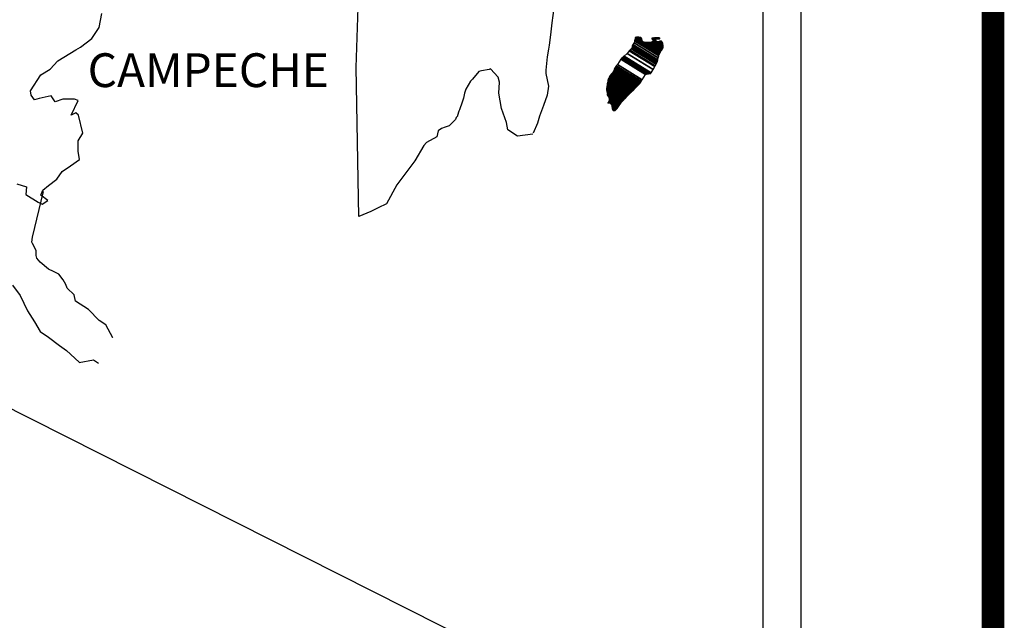
# Model space of a CAD drawing. Units: millimetres. Extents: x 0 to 2529293160181, y 0 to 1053706702311.
# Drawn here: x 279298 to 279368, y 2674813 to 2674856 of the extents above; entities that cross this region are included whole.
import ezdxf

# ---------------------------------------------------------------- set-up
doc = ezdxf.new("R2010")
doc.units = ezdxf.units.MM
doc.layers.add('CVL_CUADCON_TIT', color=1, linetype='Continuous')
doc.layers.add('Lomo', color=7, linetype='Continuous')
doc.styles.add('ROMANS', font='ROMANS', dxfattribs={"height": 0.2})

msp = doc.modelspace()

# ---------------------------------------------------------------- linework, layer by layer
at = {"layer": 'CVL_CUADCON_TIT', "color": 7}
msp.add_lwpolyline([(279367.302, 2673425.752, 1.6, 1.6, 0), (277115.452, 2673425.752, 1.6, 1.6, 0), (277115.452, 2675087.057, 1.6, 1.6, 0), (279367.302, 2675087.057, 1.6, 1.6, 0)], format="xyseb", close=True, dxfattribs=at)
at = {"layer": 'Lomo', "color": 7}
for p, q in [((279353.679, 2673457.325, 1.159), (279353.679, 2675054.958, 1.159)), ((279350.964, 2675036.977, 1.159), (279350.964, 2674620.375, 1.159))]:
    msp.add_line(p, q, dxfattribs=at)
at = {"layer": 'Lomo'}
msp.add_line((279141.469, 2674906.727, 1.159), (279338.638, 2674807.316), dxfattribs=at)
at = {"layer": 'Lomo', "color": 7, "linetype": 'Continuous'}
for p, q in [((279322.062, 2674852.256, 1.159), (279322.304, 2674858.862, 1.159)), ((279322.271, 2674841.692, 1.159), (279322.062, 2674852.256, 1.159))]:
    msp.add_line(p, q, dxfattribs=at)
at = {"layer": 'Lomo', "color": 5, "linetype": 'Continuous'}
for p, q in [((279336.121, 2674856.463, 1.159), (279335.973, 2674855.428, 1.159)), ((279335.973, 2674855.428, 1.159), (279335.872, 2674854.588, 1.159)), ((279335.872, 2674854.588, 1.159), (279335.778, 2674853.849, 1.159)), ((279335.731, 2674853.553, 1.159), (279335.63, 2674853.009, 1.159)), ((279335.778, 2674853.849, 1.159), (279335.731, 2674853.553, 1.159)), ((279335.63, 2674853.009, 1.159), (279335.536, 2674852.074, 1.159)), ((279335.536, 2674852.074, 1.159), (279335.536, 2674851.826, 1.159)), ((279335.536, 2674851.826, 1.159), (279335.731, 2674850.939, 1.159)), ((279335.731, 2674850.939, 1.159), (279335.637, 2674850.294, 1.159)), ((279335.637, 2674850.294, 1.159), (279335.388, 2674849.554, 1.159)), ((279335.388, 2674849.554, 1.159), (279335.099, 2674848.815, 1.159)), ((279335.099, 2674848.815, 1.159), (279334.951, 2674848.318, 1.159)), ((279334.951, 2674848.318, 1.159), (279334.636, 2674847.592, 1.159))]:
    msp.add_line(p, q, dxfattribs=at)
at = {"layer": 'Lomo', "color": 5, "linetype": 'Continuous', "elevation": 1.159}
for points in [[(279297.964, 2674843.99), (279298.65, 2674843.795), (279298.603, 2674843.251), (279299.483, 2674842.707), (279299.779, 2674842.566), (279300.175, 2674842.808), (279299.685, 2674843.204), (279299.826, 2674843.547), (279300.216, 2674843.89), (279300.807, 2674844.34), (279301.197, 2674844.884), (279301.788, 2674845.281), (279302.42, 2674845.724), (279302.319, 2674846.315), (279302.319, 2674847.055), (279302.662, 2674847.592), (279302.366, 2674848.882), (279302.171, 2674849.03), (279301.828, 2674848.882), (279302.319, 2674849.917), (279302.07, 2674850.018), (279301.237, 2674850.018), (279300.7, 2674849.817), (279300.404, 2674850.26), (279299.571, 2674850.058), (279299.228, 2674849.964), (279299.228, 2674849.964), (279298.986, 2674850.307), (279298.939, 2674850.603), (279299.671, 2674851.738), (279300.35, 2674852.135), (279300.888, 2674852.726), (279302.164, 2674853.519), (279302.507, 2674853.714), (279303.293, 2674854.312), (279303.824, 2674855.098), (279304.019, 2674856.086)], [(279334.609, 2674847.532), (279333.533, 2674847.384), (279332.841, 2674847.827), (279332.747, 2674848.365), (279332.404, 2674849.353), (279332.203, 2674850.442), (279332.25, 2674851.228), (279332.156, 2674851.577), (279331.612, 2674852.169), (279331.517, 2674852.122), (279330.98, 2674852.021), (279330.778, 2674851.967), (279330.341, 2674851.423), (279330.194, 2674851.282), (279329.851, 2674850.73), (279329.757, 2674850.435), (279329.703, 2674850.092), (279329.609, 2674849.796), (279329.414, 2674849.252), (279329.367, 2674849.151), (279329.367, 2674849.151), (279329.367, 2674849.151), (279329.266, 2674848.856), (279329.266, 2674848.809), (279329.172, 2674848.708), (279329.118, 2674848.56), (279328.682, 2674848.116), (279328.682, 2674848.116), (279328.682, 2674848.116), (279328.386, 2674848.016), (279328.144, 2674847.922), (279327.895, 2674847.774), (279327.801, 2674847.33), (279327.062, 2674846.934), (279326.867, 2674846.732), (279326.236, 2674845.643), (279324.965, 2674843.923), (279324.965, 2674843.923), (279324.226, 2674842.586), (279323.642, 2674842.29), (279323.104, 2674842.042), (279322.271, 2674841.692)]]:
    msp.add_lwpolyline(points, dxfattribs=at)
at = {"layer": 'Lomo', "color": 7, "linetype": 'Continuous', "elevation": 1.159}
for points in [[(279304.799, 2674833.077), (279304.799, 2674833.077), (279304.799, 2674833.077), (279304.301, 2674833.991), (279303.811, 2674834.287), (279303.072, 2674835.08), (279302.144, 2674835.671), (279302.044, 2674836.114), (279301.553, 2674836.605), (279301.452, 2674836.854), (279301.257, 2674837.196), (279300.962, 2674837.593), (279300.572, 2674837.788), (279300.229, 2674837.936), (279299.638, 2674838.433), (279299.389, 2674838.729), (279299.342, 2674838.923), (279299.342, 2674839.273), (279299.093, 2674839.763), (279299.046, 2674839.864), (279299.093, 2674840.207), (279299.093, 2674840.207), (279299.093, 2674840.207), (279299.873, 2674843.466)], [(279297.662, 2674836.813), (279298.206, 2674836.074), (279298.744, 2674834.992), (279299.241, 2674834.199), (279299.631, 2674833.514), (279300.222, 2674833.117), (279301.009, 2674832.526), (279301.499, 2674832.177), (279302.097, 2674831.632), (279302.42, 2674831.316)], [(279302.393, 2674831.316), (279303.421, 2674831.511), (279303.764, 2674831.263)]]:
    msp.add_lwpolyline(points, dxfattribs=at)

# ---------------------------------------------------------------- texts
at = {"layer": 'Lomo', "color": 7, "insert": (279303.003, 2674853.27, 3.477), "char_height": 2.4, "width": 25.138, "attachment_point": 1, "style": 'ROMANS'}
msp.add_mtext('CAMPECHE', dxfattribs=at)

# ---------------------------------------------------------------- meshes
at = {"layer": 'Lomo', "color": 5, "linetype": 'Continuous'}
mesh = msp.add_polyface(dxfattribs=at)
corners = [(279341.069, 2674853.044, 1.159), (279343.002, 2674851.846, 1.159), (279343.011, 2674851.862, 1.159), (279341.087, 2674853.056, 1.159), (279343.023, 2674851.884, 1.159), (279341.1, 2674853.076, 1.159), (279343.161, 2674852.128, 1.159), (279341.329, 2674853.264, 1.159), (279343.272, 2674852.326, 1.159), (279341.456, 2674853.452, 1.159), (279343.302, 2674852.38, 1.159), (279341.497, 2674853.499, 1.159), (279343.369, 2674852.499, 1.159), (279341.604, 2674853.593, 1.159), (279343.422, 2674852.591, 1.159), (279341.665, 2674853.681, 1.159), (279343.452, 2674852.646, 1.159), (279341.673, 2674853.749, 1.159), (279343.462, 2674852.689, 1.159), (279341.678, 2674853.795, 1.159), (279343.491, 2674852.812, 1.159), (279341.732, 2674853.902, 1.159), (279343.525, 2674852.957, 1.159), (279341.806, 2674854.023, 1.159), (279343.556, 2674853.091, 1.159), (279341.846, 2674854.151, 1.159), (279343.573, 2674853.163, 1.159), (279341.864, 2674854.223, 1.159), (279343.605, 2674853.216, 1.159), (279341.88, 2674854.285, 1.159), (279343.649, 2674853.289, 1.159), (279341.88, 2674854.386, 1.159), (279341.88, 2674854.386, 1.159), (279343.666, 2674853.319, 1.159), (279341.929, 2674854.396, 1.159), (279342.411, 2674854.097, 1.159), (279343.671, 2674853.326, 1.159), (279342.491, 2674854.057, 1.159), (279343.689, 2674853.356, 1.159), (279342.592, 2674854.037, 1.159), (279343.697, 2674853.37, 1.159), (279342.624, 2674854.035, 1.159), (279343.721, 2674853.409, 1.159), (279342.72, 2674854.03, 1.159), (279343.738, 2674853.438, 1.159), (279342.784, 2674854.03, 1.159), (279343.741, 2674853.443, 1.159), (279342.794, 2674854.03, 1.159), (279343.758, 2674853.471, 1.159), (279342.845, 2674854.037, 1.159), (279343.772, 2674853.495, 1.159), (279342.888, 2674854.043, 1.159), (279343.822, 2674853.578, 1.159), (279343.049, 2674854.057, 1.159), (279343.855, 2674853.633, 1.159), (279343.096, 2674854.104, 1.159), (279343.876, 2674853.667, 1.159), (279343.123, 2674854.134, 1.159), (279343.871, 2674853.728, 1.159), (279343.156, 2674854.171, 1.159), (279343.867, 2674853.786, 1.159), (279343.221, 2674854.186, 1.159), (279343.866, 2674853.802, 1.159), (279343.239, 2674854.191, 1.159), (279343.865, 2674853.815, 1.159), (279343.253, 2674854.194, 1.159), (279343.398, 2674854.104, 1.159), (279343.864, 2674853.821, 1.159), (279343.452, 2674854.077, 1.159), (279343.864, 2674853.822, 1.159), (279343.453, 2674854.077, 1.159), (279343.864, 2674853.825, 1.159), (279343.458, 2674854.077, 1.159), (279343.864, 2674853.83, 1.159), (279343.466, 2674854.077, 1.159), (279343.864, 2674853.83, 1.159), (279343.466, 2674854.077, 1.159), (279343.863, 2674853.838, 1.159), (279343.477, 2674854.077, 1.159), (279343.863, 2674853.844, 1.159), (279343.488, 2674854.077, 1.159), (279343.862, 2674853.85, 1.159), (279343.496, 2674854.077, 1.159), (279343.861, 2674853.874, 1.159), (279343.533, 2674854.077, 1.159), (279343.86, 2674853.881, 1.159), (279343.544, 2674854.077, 1.159), (279343.86, 2674853.882, 1.159), (279343.546, 2674854.077, 1.159), (279343.86, 2674853.883, 1.159), (279343.546, 2674854.077, 1.159), (279343.86, 2674853.891, 1.159), (279343.56, 2674854.077, 1.159), (279343.859, 2674853.899, 1.159), (279343.565, 2674854.081, 1.159), (279343.857, 2674853.93, 1.159), (279343.587, 2674854.097, 1.159), (279343.856, 2674853.94, 1.159), (279343.596, 2674854.101, 1.159), (279343.856, 2674853.944, 1.159), (279343.601, 2674854.102, 1.159), (279343.855, 2674853.949, 1.159), (279343.606, 2674854.104, 1.159), (279343.841, 2674853.977, 1.159), (279343.624, 2674854.111, 1.159), (279343.826, 2674854.004, 1.159), (279343.643, 2674854.118, 1.159), (279343.816, 2674854.022, 1.159), (279343.655, 2674854.122, 1.159), (279343.812, 2674854.03, 1.159), (279343.66, 2674854.124, 1.159), (279343.792, 2674854.068, 1.159), (279343.694, 2674854.128, 1.159), (279343.78, 2674854.09, 1.159), (279343.714, 2674854.131, 1.159)]
mesh.append_faces([[corners[k] for k in face] for face in [(0, 1, 2, 3), (3, 2, 4, 5), (5, 4, 6, 7), (7, 6, 8, 9), (9, 8, 10, 11), (11, 10, 12, 13), (13, 12, 14, 15), (15, 14, 16, 17), (17, 16, 18, 19), (19, 18, 20, 21), (21, 20, 22, 23), (23, 22, 24, 25), (25, 24, 26, 27), (27, 26, 28, 29), (29, 28, 30, 31), (32, 30, 33, 34), (35, 33, 36, 37), (37, 36, 38, 39), (39, 38, 40, 41), (41, 40, 42, 43), (43, 42, 44, 45), (45, 44, 46, 47), (47, 46, 48, 49), (49, 48, 50, 51), (51, 50, 52, 53), (53, 52, 54, 55), (55, 54, 56, 57), (57, 56, 58, 59), (59, 58, 60, 61), (61, 60, 62, 63), (63, 62, 64, 65), (66, 64, 67, 68), (68, 67, 69, 70), (70, 69, 71, 72), (72, 71, 73, 74), (74, 73, 75, 76), (76, 75, 77, 78), (78, 77, 79, 80), (80, 79, 81, 82), (82, 81, 83, 84), (84, 83, 85, 86), (86, 85, 87, 88), (88, 87, 89, 90), (90, 89, 91, 92), (92, 91, 93, 94), (94, 93, 95, 96), (96, 95, 97, 98), (98, 97, 99, 100), (100, 99, 101, 102), (102, 101, 103, 104), (104, 103, 105, 106), (106, 105, 107, 108), (108, 107, 109, 110), (110, 109, 111, 112), (112, 111, 113, 114)]], dxfattribs={"vtx0": -1, "vtx2": -1, "color": 5})
mesh = msp.add_polyface(dxfattribs=at)
corners = [(279341.929, 2674854.396, 1.159), (279342.411, 2674854.097, 1.159), (279342.407, 2674854.109, 1.159), (279341.94, 2674854.398, 1.159), (279342.391, 2674854.161, 1.159), (279341.992, 2674854.409, 1.159), (279342.385, 2674854.183, 1.159), (279342.014, 2674854.413, 1.159), (279342.365, 2674854.25, 1.159), (279342.119, 2674854.403, 1.159), (279342.35, 2674854.299, 1.159), (279342.195, 2674854.395, 1.159), (279342.341, 2674854.311, 1.159), (279342.207, 2674854.394, 1.159), (279342.283, 2674854.386, 1.159), (279342.283, 2674854.386, 1.159), (279343.083, 2674854.272, 1.159), (279343.113, 2674854.269, 1.159), (279343.076, 2674854.292, 1.159), (279343.136, 2674854.267, 1.159), (279343.076, 2674854.304, 1.159), (279343.148, 2674854.265, 1.159), (279343.076, 2674854.31, 1.159), (279343.253, 2674854.194, 1.159), (279343.398, 2674854.104, 1.159), (279343.381, 2674854.121, 1.159), (279343.261, 2674854.196, 1.159), (279343.15, 2674854.265, 1.159), (279343.076, 2674854.311, 1.159), (279343.38, 2674854.123, 1.159), (279343.262, 2674854.196, 1.159), (279343.154, 2674854.265, 1.159), (279343.076, 2674854.314, 1.159), (279343.372, 2674854.131, 1.159), (279343.265, 2674854.197, 1.159), (279343.161, 2674854.266, 1.159), (279343.076, 2674854.319, 1.159), (279343.366, 2674854.139, 1.159), (279343.271, 2674854.198, 1.159), (279343.161, 2674854.266, 1.159), (279343.076, 2674854.319, 1.159), (279343.366, 2674854.139, 1.159), (279343.271, 2674854.198, 1.159), (279343.172, 2674854.267, 1.159), (279343.076, 2674854.326, 1.159), (279343.358, 2674854.151, 1.159), (279343.273, 2674854.204, 1.159), (279343.181, 2674854.267, 1.159), (279343.076, 2674854.332, 1.159), (279343.351, 2674854.162, 1.159), (279343.274, 2674854.209, 1.159), (279343.189, 2674854.268, 1.159), (279343.083, 2674854.333, 1.159), (279343.345, 2674854.171, 1.159), (279343.276, 2674854.214, 1.159), (279343.222, 2674854.27, 1.159), (279343.112, 2674854.338, 1.159), (279343.35, 2674854.191, 1.159), (279343.282, 2674854.232, 1.159), (279343.232, 2674854.27, 1.159), (279343.122, 2674854.339, 1.159), (279343.351, 2674854.197, 1.159), (279343.284, 2674854.238, 1.159), (279343.234, 2674854.27, 1.159), (279343.123, 2674854.339, 1.159), (279343.284, 2674854.238, 1.159), (279343.351, 2674854.198, 1.159), (279343.283, 2674854.24, 1.159), (279343.234, 2674854.27, 1.159), (279343.124, 2674854.339, 1.159), (279343.351, 2674854.198, 1.159), (279343.282, 2674854.241, 1.159), (279343.246, 2674854.271, 1.159), (279343.134, 2674854.341, 1.159), (279343.349, 2674854.207, 1.159), (279343.269, 2674854.257, 1.159), (279343.257, 2674854.272, 1.159), (279343.143, 2674854.343, 1.159), (279343.348, 2674854.216, 1.159), (279343.341, 2674854.249, 1.159), (279343.178, 2674854.35, 1.159), (279343.339, 2674854.26, 1.159), (279343.19, 2674854.353, 1.159), (279343.338, 2674854.265, 1.159), (279343.195, 2674854.354, 1.159), (279343.343, 2674854.267, 1.159), (279343.201, 2674854.355, 1.159), (279343.361, 2674854.274, 1.159), (279343.224, 2674854.359, 1.159), (279343.38, 2674854.281, 1.159), (279343.264, 2674854.353, 1.159), (279343.392, 2674854.285, 1.159), (279343.277, 2674854.356, 1.159), (279343.399, 2674854.286, 1.159), (279343.283, 2674854.358, 1.159), (279343.433, 2674854.29, 1.159), (279343.311, 2674854.366, 1.159), (279343.453, 2674854.293, 1.159), (279343.335, 2674854.366, 1.159), (279343.496, 2674854.298, 1.159), (279343.386, 2674854.366, 1.159), (279343.714, 2674854.131, 1.159), (279343.78, 2674854.09, 1.159), (279343.755, 2674854.138, 1.159), (279343.755, 2674854.138, 1.159), (279343.506, 2674854.299, 1.159), (279343.398, 2674854.366, 1.159), (279343.507, 2674854.299, 1.159), (279343.398, 2674854.366, 1.159), (279343.62, 2674854.299, 1.159), (279343.512, 2674854.366, 1.159), (279343.624, 2674854.306, 1.159), (279343.526, 2674854.366, 1.159), (279343.634, 2674854.326, 1.159), (279343.579, 2674854.359, 1.159), (279343.634, 2674854.353, 1.159)]
mesh.append_faces([[corners[k] for k in face] for face in [(0, 1, 2, 3), (3, 2, 4, 5), (5, 4, 6, 7), (7, 6, 8, 9), (9, 8, 10, 11), (11, 10, 12, 13), (13, 12, 14, 15), (16, 16, 17, 18), (18, 17, 19, 20), (20, 19, 21, 22), (23, 24, 25, 26), (22, 21, 27, 28), (26, 25, 29, 30), (28, 27, 31, 32), (30, 29, 33, 34), (32, 31, 35, 36), (34, 33, 37, 38), (36, 35, 39, 40), (38, 37, 41, 42), (40, 39, 43, 44), (42, 41, 45, 46), (44, 43, 47, 48), (46, 45, 49, 50), (48, 47, 51, 52), (50, 49, 53, 54), (52, 51, 55, 56), (54, 53, 57, 58), (56, 55, 59, 60), (58, 57, 61, 62), (60, 59, 63, 64), (65, 61, 66, 67), (64, 63, 68, 69), (67, 66, 70, 71), (69, 68, 72, 73), (71, 70, 74, 75), (73, 72, 76, 77), (75, 74, 78, 76), (77, 78, 79, 80), (80, 79, 81, 82), (82, 81, 83, 84), (84, 83, 85, 86), (86, 85, 87, 88), (88, 87, 89, 90), (90, 89, 91, 92), (92, 91, 93, 94), (94, 93, 95, 96), (96, 95, 97, 98), (98, 97, 99, 100), (101, 102, 103, 104), (100, 99, 105, 106), (106, 105, 107, 108), (108, 107, 109, 110), (110, 109, 111, 112), (112, 111, 113, 114), (114, 113, 115, 115)]], dxfattribs={"vtx0": -1, "vtx2": -1, "color": 5})
mesh = msp.add_polyface(dxfattribs=at)
corners = [(279340.468, 2674852.189, 1.159), (279342.196, 2674851.118, 1.159), (279342.197, 2674851.118, 1.159), (279340.468, 2674852.19, 1.159), (279342.198, 2674851.119, 1.159), (279340.468, 2674852.191, 1.159), (279342.2, 2674851.121, 1.159), (279340.468, 2674852.195, 1.159), (279342.2, 2674851.122, 1.159), (279340.468, 2674852.195, 1.159), (279340.462, 2674852.203, 1.159), (279342.202, 2674851.124, 1.159), (279342.203, 2674851.125, 1.159), (279340.462, 2674852.205, 1.159), (279342.205, 2674851.127, 1.159), (279340.462, 2674852.207, 1.159), (279342.206, 2674851.128, 1.159), (279340.462, 2674852.209, 1.159), (279340.448, 2674852.229, 1.159), (279342.213, 2674851.135, 1.159), (279342.219, 2674851.142, 1.159), (279340.455, 2674852.236, 1.159), (279340.455, 2674852.236, 1.159), (279342.223, 2674851.146, 1.159), (279340.455, 2674852.242, 1.159), (279342.227, 2674851.15, 1.159), (279340.455, 2674852.249, 1.159), (279342.234, 2674851.157, 1.159), (279340.462, 2674852.256, 1.159), (279340.462, 2674852.256, 1.159), (279342.24, 2674851.164, 1.159), (279340.468, 2674852.263, 1.159), (279340.468, 2674852.263, 1.159), (279342.244, 2674851.168, 1.159), (279340.468, 2674852.269, 1.159), (279342.247, 2674851.171, 1.159), (279340.475, 2674852.269, 1.159), (279340.475, 2674852.269, 1.159), (279342.251, 2674851.175, 1.159), (279340.475, 2674852.276, 1.159), (279342.253, 2674851.178, 1.159), (279340.482, 2674852.276, 1.159), (279342.257, 2674851.182, 1.159), (279340.482, 2674852.283, 1.159), (279340.482, 2674852.283, 1.159), (279342.263, 2674851.187, 1.159), (279340.487, 2674852.288, 1.159), (279342.264, 2674851.189, 1.159), (279340.489, 2674852.29, 1.159), (279342.267, 2674851.194, 1.159), (279340.489, 2674852.296, 1.159), (279340.489, 2674852.296, 1.159), (279342.269, 2674851.197, 1.159), (279340.495, 2674852.296, 1.159), (279342.272, 2674851.202, 1.159), (279340.495, 2674852.303, 1.159), (279340.495, 2674852.303, 1.159), (279342.275, 2674851.206, 1.159), (279340.495, 2674852.31, 1.159), (279342.277, 2674851.209, 1.159), (279340.502, 2674852.31, 1.159), (279340.502, 2674852.31, 1.159), (279342.282, 2674851.217, 1.159), (279340.509, 2674852.316, 1.159), (279342.288, 2674851.228, 1.159), (279340.522, 2674852.323, 1.159), (279340.522, 2674852.323, 1.159), (279342.293, 2674851.236, 1.159), (279340.529, 2674852.33, 1.159), (279342.296, 2674851.241, 1.159), (279340.529, 2674852.337, 1.159), (279342.298, 2674851.244, 1.159), (279340.536, 2674852.337, 1.159), (279340.536, 2674852.337, 1.159), (279342.301, 2674851.249, 1.159), (279340.536, 2674852.343, 1.159), (279340.536, 2674852.343, 1.159), (279342.304, 2674851.253, 1.159), (279340.536, 2674852.35, 1.159), (279340.536, 2674852.35, 1.159), (279342.306, 2674851.256, 1.159), (279340.542, 2674852.35, 1.159), (279342.309, 2674851.261, 1.159), (279340.542, 2674852.357, 1.159), (279340.542, 2674852.357, 1.159), (279342.312, 2674851.266, 1.159), (279340.542, 2674852.363, 1.159), (279340.542, 2674852.363, 1.159), (279342.317, 2674851.274, 1.159), (279340.549, 2674852.37, 1.159), (279340.549, 2674852.37, 1.159), (279342.32, 2674851.279, 1.159), (279340.549, 2674852.377, 1.159), (279340.549, 2674852.377, 1.159), (279342.324, 2674851.283, 1.159), (279340.549, 2674852.384, 1.159), (279340.549, 2674852.384, 1.159), (279342.388, 2674851.385, 1.159), (279340.636, 2674852.471, 1.159), (279342.62, 2674851.752, 1.159), (279340.865, 2674852.841, 1.159), (279342.625, 2674851.76, 1.159), (279340.872, 2674852.847, 1.159), (279342.63, 2674851.768, 1.159), (279340.878, 2674852.854, 1.159), (279340.878, 2674852.854, 1.159), (279342.635, 2674851.776, 1.159), (279340.885, 2674852.861, 1.159), (279340.885, 2674852.861, 1.159), (279342.645, 2674851.791, 1.159), (279340.899, 2674852.874, 1.159), (279342.646, 2674851.792, 1.159), (279340.899, 2674852.875, 1.159), (279342.667, 2674851.795, 1.159), (279340.905, 2674852.888, 1.159), (279342.684, 2674851.798, 1.159), (279340.905, 2674852.901, 1.159), (279342.704, 2674851.801, 1.159), (279340.919, 2674852.908, 1.159), (279342.727, 2674851.804, 1.159), (279340.925, 2674852.921, 1.159), (279342.746, 2674851.807, 1.159), (279340.939, 2674852.928, 1.159), (279342.769, 2674851.811, 1.159), (279340.946, 2674852.941, 1.159), (279342.84, 2674851.821, 1.159), (279340.979, 2674852.975, 1.159), (279342.879, 2674851.827, 1.159), (279341.006, 2674852.988, 1.159), (279342.904, 2674851.831, 1.159), (279341.026, 2674852.995, 1.159), (279342.997, 2674851.845, 1.159), (279341.067, 2674853.042, 1.159), (279343.002, 2674851.846, 1.159), (279341.069, 2674853.044, 1.159)]
mesh.append_faces([[corners[k] for k in face] for face in [(0, 1, 2, 3), (3, 2, 4, 5), (5, 4, 6, 7), (7, 6, 8, 9), (10, 11, 12, 13), (13, 12, 14, 15), (15, 14, 16, 17), (18, 19, 20, 21), (22, 20, 23, 24), (24, 23, 25, 26), (26, 25, 27, 28), (29, 27, 30, 31), (32, 30, 33, 34), (34, 33, 35, 36), (37, 35, 38, 39), (39, 38, 40, 41), (41, 40, 42, 43), (44, 42, 45, 46), (46, 45, 47, 48), (48, 47, 49, 50), (51, 49, 52, 53), (53, 52, 54, 55), (56, 54, 57, 58), (58, 57, 59, 60), (61, 59, 62, 63), (63, 62, 64, 65), (66, 64, 67, 68), (68, 67, 69, 70), (70, 69, 71, 72), (73, 71, 74, 75), (76, 74, 77, 78), (79, 77, 80, 81), (81, 80, 82, 83), (84, 82, 85, 86), (87, 85, 88, 89), (90, 88, 91, 92), (93, 91, 94, 95), (96, 94, 97, 98), (98, 97, 99, 100), (100, 99, 101, 102), (102, 101, 103, 104), (105, 103, 106, 107), (108, 106, 109, 110), (110, 109, 111, 112), (112, 111, 113, 114), (114, 113, 115, 116), (116, 115, 117, 118), (118, 117, 119, 120), (120, 119, 121, 122), (122, 121, 123, 124), (124, 123, 125, 126), (126, 125, 127, 128), (128, 127, 129, 130), (130, 129, 131, 132), (132, 131, 133, 134)]], dxfattribs={"vtx0": -1, "vtx2": -1, "color": 5})
mesh = msp.add_polyface(dxfattribs=at)
corners = [(279340.045, 2674851.577, 1.159), (279341.67, 2674850.57, 1.159), (279341.678, 2674850.578, 1.159), (279340.045, 2674851.591, 1.159), (279341.681, 2674850.581, 1.159), (279340.052, 2674851.591, 1.159), (279341.695, 2674850.594, 1.159), (279340.065, 2674851.604, 1.159), (279341.709, 2674850.607, 1.159), (279340.079, 2674851.618, 1.159), (279341.715, 2674850.614, 1.159), (279340.085, 2674851.624, 1.159), (279341.72, 2674850.618, 1.159), (279340.085, 2674851.631, 1.159), (279341.725, 2674850.623, 1.159), (279340.085, 2674851.64, 1.159), (279341.728, 2674850.626, 1.159), (279340.085, 2674851.644, 1.159), (279341.732, 2674850.63, 1.159), (279340.085, 2674851.651, 1.159), (279341.736, 2674850.634, 1.159), (279340.085, 2674851.658, 1.159), (279341.747, 2674850.645, 1.159), (279340.092, 2674851.671, 1.159), (279341.753, 2674850.652, 1.159), (279340.099, 2674851.678, 1.159), (279341.76, 2674850.659, 1.159), (279340.106, 2674851.685, 1.159), (279340.106, 2674851.685, 1.159), (279341.768, 2674850.668, 1.159), (279340.106, 2674851.698, 1.159), (279341.772, 2674850.672, 1.159), (279340.106, 2674851.705, 1.159), (279341.778, 2674850.679, 1.159), (279340.112, 2674851.712, 1.159), (279341.782, 2674850.683, 1.159), (279340.112, 2674851.718, 1.159), (279341.789, 2674850.69, 1.159), (279340.119, 2674851.725, 1.159), (279341.794, 2674850.695, 1.159), (279340.132, 2674851.725, 1.159), (279341.799, 2674850.7, 1.159), (279340.146, 2674851.725, 1.159), (279341.805, 2674850.707, 1.159), (279340.153, 2674851.732, 1.159), (279341.809, 2674850.711, 1.159), (279340.153, 2674851.738, 1.159), (279340.153, 2674851.738, 1.159), (279341.813, 2674850.716, 1.159), (279340.153, 2674851.745, 1.159), (279340.153, 2674851.745, 1.159), (279341.816, 2674850.718, 1.159), (279340.159, 2674851.745, 1.159), (279340.159, 2674851.745, 1.159), (279341.818, 2674850.721, 1.159), (279340.166, 2674851.745, 1.159), (279340.166, 2674851.745, 1.159), (279341.822, 2674850.725, 1.159), (279340.166, 2674851.752, 1.159), (279340.166, 2674851.752, 1.159), (279341.825, 2674850.728, 1.159), (279340.173, 2674851.752, 1.159), (279341.829, 2674850.732, 1.159), (279340.173, 2674851.759, 1.159), (279340.173, 2674851.759, 1.159), (279341.833, 2674850.736, 1.159), (279340.173, 2674851.765, 1.159), (279340.173, 2674851.765, 1.159), (279341.835, 2674850.739, 1.159), (279340.18, 2674851.765, 1.159), (279341.846, 2674850.75, 1.159), (279340.186, 2674851.779, 1.159), (279341.859, 2674850.763, 1.159), (279340.2, 2674851.792, 1.159), (279341.865, 2674850.77, 1.159), (279340.206, 2674851.799, 1.159), (279341.872, 2674850.777, 1.159), (279340.213, 2674851.806, 1.159), (279341.879, 2674850.784, 1.159), (279340.22, 2674851.812, 1.159), (279341.883, 2674850.788, 1.159), (279340.22, 2674851.819, 1.159), (279341.885, 2674850.791, 1.159), (279340.227, 2674851.819, 1.159), (279341.892, 2674850.798, 1.159), (279340.233, 2674851.826, 1.159), (279340.233, 2674851.826, 1.159), (279341.894, 2674850.8, 1.159), (279340.24, 2674851.826, 1.159), (279340.24, 2674851.826, 1.159), (279341.898, 2674850.805, 1.159), (279340.24, 2674851.833, 1.159), (279340.24, 2674851.833, 1.159), (279341.902, 2674850.809, 1.159), (279340.24, 2674851.839, 1.159), (279341.905, 2674850.811, 1.159), (279340.247, 2674851.839, 1.159), (279340.247, 2674851.839, 1.159), (279341.909, 2674850.816, 1.159), (279340.247, 2674851.846, 1.159), (279341.911, 2674850.818, 1.159), (279340.253, 2674851.846, 1.159), (279341.914, 2674850.821, 1.159), (279340.26, 2674851.846, 1.159), (279340.26, 2674851.846, 1.159), (279341.918, 2674850.825, 1.159), (279340.26, 2674851.853, 1.159), (279341.92, 2674850.828, 1.159), (279340.267, 2674851.853, 1.159), (279341.924, 2674850.832, 1.159), (279340.267, 2674851.859, 1.159), (279340.267, 2674851.859, 1.159), (279341.928, 2674850.836, 1.159), (279340.267, 2674851.866, 1.159), (279340.267, 2674851.866, 1.159), (279341.931, 2674850.839, 1.159), (279340.274, 2674851.866, 1.159), (279341.935, 2674850.843, 1.159), (279340.274, 2674851.873, 1.159), (279340.274, 2674851.873, 1.159), (279341.941, 2674850.85, 1.159), (279340.28, 2674851.88, 1.159), (279340.28, 2674851.88, 1.159), (279341.948, 2674850.857, 1.159), (279340.287, 2674851.886, 1.159), (279341.958, 2674850.868, 1.159), (279340.294, 2674851.9, 1.159), (279341.965, 2674850.875, 1.159), (279340.3, 2674851.906, 1.159)]
mesh.append_faces([[corners[k] for k in face] for face in [(0, 1, 2, 3), (3, 2, 4, 5), (5, 4, 6, 7), (7, 6, 8, 9), (9, 8, 10, 11), (11, 10, 12, 13), (13, 12, 14, 15), (15, 14, 16, 17), (17, 16, 18, 19), (19, 18, 20, 21), (21, 20, 22, 23), (23, 22, 24, 25), (25, 24, 26, 27), (28, 26, 29, 30), (30, 29, 31, 32), (32, 31, 33, 34), (34, 33, 35, 36), (36, 35, 37, 38), (38, 37, 39, 40), (40, 39, 41, 42), (42, 41, 43, 44), (44, 43, 45, 46), (47, 45, 48, 49), (50, 48, 51, 52), (53, 51, 54, 55), (56, 54, 57, 58), (59, 57, 60, 61), (61, 60, 62, 63), (64, 62, 65, 66), (67, 65, 68, 69), (69, 68, 70, 71), (71, 70, 72, 73), (73, 72, 74, 75), (75, 74, 76, 77), (77, 76, 78, 79), (79, 78, 80, 81), (81, 80, 82, 83), (83, 82, 84, 85), (86, 84, 87, 88), (89, 87, 90, 91), (92, 90, 93, 94), (94, 93, 95, 96), (97, 95, 98, 99), (99, 98, 100, 101), (101, 100, 102, 103), (104, 102, 105, 106), (106, 105, 107, 108), (108, 107, 109, 110), (111, 109, 112, 113), (114, 112, 115, 116), (116, 115, 117, 118), (119, 117, 120, 121), (122, 120, 123, 124), (124, 123, 125, 126), (126, 125, 127, 128)]], dxfattribs={"vtx0": -1, "vtx2": -1, "color": 5})
mesh = msp.add_polyface(dxfattribs=at)
corners = [(279340.267, 2674851.866, 1.159), (279340.267, 2674851.866, 1.159), (279340.274, 2674851.866, 1.159), (279340.274, 2674851.866, 1.159), (279340.35, 2674852.023, 1.159), (279340.354, 2674852.021, 1.159), (279340.354, 2674852.027, 1.159), (279340.354, 2674852.027, 1.159), (279340.428, 2674852.182, 1.159), (279340.428, 2674852.182, 1.159), (279340.428, 2674852.185, 1.159), (279340.421, 2674852.189, 1.159), (279340.421, 2674852.189, 1.159), (279340.428, 2674852.189, 1.159), (279340.428, 2674852.189, 1.159), (279340.428, 2674852.195, 1.159), (279342.185, 2674851.106, 1.159), (279342.189, 2674851.11, 1.159), (279340.428, 2674852.201, 1.159), (279340.448, 2674852.189, 1.159), (279340.448, 2674852.19, 1.159), (279340.428, 2674852.202, 1.159), (279342.189, 2674851.11, 1.159), (279340.45, 2674852.189, 1.159), (279340.428, 2674852.202, 1.159), (279340.448, 2674852.193, 1.159), (279340.433, 2674852.202, 1.159), (279342.191, 2674851.112, 1.159), (279340.455, 2674852.189, 1.159), (279340.448, 2674852.194, 1.159), (279340.435, 2674852.202, 1.159), (279340.455, 2674852.189, 1.159), (279340.455, 2674852.189, 1.159), (279340.455, 2674852.19, 1.159), (279340.455, 2674852.19, 1.159), (279340.455, 2674852.189, 1.159), (279342.192, 2674851.113, 1.159), (279340.455, 2674852.19, 1.159), (279340.448, 2674852.195, 1.159), (279340.435, 2674852.204, 1.159), (279340.455, 2674852.191, 1.159), (279340.455, 2674852.191, 1.159), (279342.193, 2674851.114, 1.159), (279340.455, 2674852.191, 1.159), (279340.448, 2674852.195, 1.159), (279340.448, 2674852.197, 1.159), (279340.435, 2674852.205, 1.159), (279340.448, 2674852.195, 1.159), (279340.451, 2674852.195, 1.159), (279340.451, 2674852.195, 1.159), (279340.455, 2674852.193, 1.159), (279340.455, 2674852.193, 1.159), (279342.194, 2674851.115, 1.159), (279340.455, 2674852.193, 1.159), (279340.448, 2674852.2, 1.159), (279340.435, 2674852.208, 1.159), (279340.455, 2674852.195, 1.159), (279340.455, 2674852.195, 1.159), (279340.455, 2674852.195, 1.159), (279340.462, 2674852.189, 1.159), (279340.462, 2674852.191, 1.159), (279340.455, 2674852.195, 1.159), (279340.462, 2674852.189, 1.159), (279342.195, 2674851.117, 1.159), (279340.466, 2674852.189, 1.159), (279340.448, 2674852.201, 1.159), (279340.435, 2674852.209, 1.159), (279340.462, 2674852.192, 1.159), (279340.457, 2674852.195, 1.159), (279342.196, 2674851.117, 1.159), (279340.467, 2674852.189, 1.159), (279340.435, 2674852.209, 1.159), (279340.448, 2674852.201, 1.159), (279340.435, 2674852.21, 1.159), (279340.462, 2674852.193, 1.159), (279340.458, 2674852.195, 1.159), (279342.196, 2674851.118, 1.159), (279340.468, 2674852.189, 1.159), (279340.448, 2674852.202, 1.159), (279340.435, 2674852.21, 1.159), (279340.462, 2674852.194, 1.159), (279340.459, 2674852.195, 1.159), (279340.448, 2674852.202, 1.159), (279340.448, 2674852.204, 1.159), (279340.435, 2674852.212, 1.159), (279340.462, 2674852.195, 1.159), (279340.462, 2674852.195, 1.159), (279340.448, 2674852.207, 1.159), (279340.435, 2674852.216, 1.159), (279340.462, 2674852.195, 1.159), (279340.462, 2674852.195, 1.159), (279340.467, 2674852.195, 1.159), (279340.462, 2674852.199, 1.159), (279340.448, 2674852.208, 1.159), (279340.436, 2674852.216, 1.159), (279340.468, 2674852.195, 1.159), (279340.462, 2674852.2, 1.159), (279340.448, 2674852.209, 1.159), (279340.437, 2674852.216, 1.159), (279342.2, 2674851.122, 1.159), (279342.201, 2674851.122, 1.159), (279340.462, 2674852.201, 1.159), (279340.448, 2674852.209, 1.159), (279340.448, 2674852.21, 1.159), (279340.44, 2674852.216, 1.159), (279342.202, 2674851.123, 1.159), (279340.462, 2674852.202, 1.159), (279340.448, 2674852.211, 1.159), (279340.442, 2674852.216, 1.159), (279340.462, 2674852.202, 1.159), (279342.202, 2674851.124, 1.159), (279340.462, 2674852.203, 1.159), (279340.442, 2674852.216, 1.159), (279340.448, 2674852.213, 1.159), (279340.444, 2674852.216, 1.159), (279340.448, 2674852.216, 1.159), (279340.448, 2674852.216, 1.159), (279340.455, 2674852.209, 1.159), (279340.459, 2674852.209, 1.159), (279340.455, 2674852.211, 1.159), (279340.448, 2674852.216, 1.159), (279340.448, 2674852.216, 1.159), (279340.451, 2674852.216, 1.159), (279340.444, 2674852.22, 1.159), (279340.462, 2674852.209, 1.159), (279340.455, 2674852.213, 1.159), (279340.452, 2674852.216, 1.159), (279340.442, 2674852.222, 1.159), (279342.206, 2674851.128, 1.159), (279342.206, 2674851.128, 1.159), (279340.455, 2674852.214, 1.159), (279340.442, 2674852.222, 1.159), (279340.455, 2674852.216, 1.159), (279340.442, 2674852.224, 1.159), (279342.207, 2674851.129, 1.159), (279340.455, 2674852.216, 1.159), (279342.21, 2674851.132, 1.159), (279340.442, 2674852.229, 1.159), (279340.442, 2674852.229, 1.159), (279342.213, 2674851.135, 1.159), (279340.448, 2674852.229, 1.159)]
mesh.append_faces([[corners[k] for k in face] for face in [(0, 1, 2, 3), (4, 5, 6, 7), (8, 9, 10, 11), (12, 10, 13, 14), (15, 16, 17, 18), (18, 19, 20, 21), (19, 17, 22, 23), (24, 20, 25, 26), (23, 22, 27, 28), (26, 25, 29, 30), (31, 32, 33, 34), (35, 27, 36, 37), (30, 29, 38, 39), (34, 33, 40, 41), (37, 36, 42, 43), (39, 44, 45, 46), (44, 47, 48, 49), (41, 40, 50, 51), (43, 42, 52, 53), (46, 45, 54, 55), (49, 48, 56, 57), (51, 50, 58, 58), (53, 59, 60, 61), (62, 52, 63, 64), (55, 54, 65, 66), (61, 60, 67, 68), (64, 63, 69, 70), (71, 65, 72, 73), (68, 67, 74, 75), (70, 69, 76, 77), (73, 72, 78, 79), (75, 74, 80, 81), (79, 82, 83, 84), (81, 80, 85, 86), (84, 83, 87, 88), (89, 90, 91, 92), (88, 87, 93, 94), (92, 91, 95, 96), (94, 93, 97, 98), (96, 99, 100, 101), (98, 102, 103, 104), (101, 100, 105, 106), (104, 103, 107, 108), (109, 105, 110, 111), (112, 107, 113, 114), (114, 113, 115, 116), (117, 117, 118, 119), (120, 121, 122, 123), (119, 118, 124, 125), (123, 122, 126, 127), (125, 128, 129, 130), (131, 126, 132, 133), (130, 129, 134, 135), (133, 134, 136, 137), (138, 136, 139, 140)]], dxfattribs={"vtx0": -1, "vtx2": -1, "color": 5})
mesh = msp.add_polyface(dxfattribs=at)
corners = [(279340.3, 2674851.906, 1.159), (279341.965, 2674850.875, 1.159), (279341.971, 2674850.881, 1.159), (279340.307, 2674851.913, 1.159), (279340.307, 2674851.913, 1.159), (279341.975, 2674850.886, 1.159), (279340.307, 2674851.92, 1.159), (279340.307, 2674851.92, 1.159), (279341.978, 2674850.888, 1.159), (279340.314, 2674851.92, 1.159), (279340.314, 2674851.92, 1.159), (279341.988, 2674850.899, 1.159), (279340.321, 2674851.933, 1.159), (279340.321, 2674851.933, 1.159), (279341.992, 2674850.904, 1.159), (279340.321, 2674851.94, 1.159), (279341.995, 2674850.906, 1.159), (279340.327, 2674851.94, 1.159), (279340.327, 2674851.94, 1.159), (279341.999, 2674850.91, 1.159), (279340.327, 2674851.947, 1.159), (279342.003, 2674850.915, 1.159), (279340.327, 2674851.954, 1.159), (279342.013, 2674850.926, 1.159), (279340.334, 2674851.967, 1.159), (279342.018, 2674850.93, 1.159), (279340.334, 2674851.974, 1.159), (279342.022, 2674850.934, 1.159), (279340.334, 2674851.98, 1.159), (279342.026, 2674850.938, 1.159), (279340.334, 2674851.987, 1.159), (279340.334, 2674851.987, 1.159), (279342.032, 2674850.945, 1.159), (279340.341, 2674851.994, 1.159), (279342.036, 2674850.949, 1.159), (279340.341, 2674852.001, 1.159), (279342.04, 2674850.954, 1.159), (279340.341, 2674852.007, 1.159), (279340.341, 2674852.007, 1.159), (279342.044, 2674850.958, 1.159), (279340.341, 2674852.014, 1.159), (279340.341, 2674852.014, 1.159), (279342.047, 2674850.961, 1.159), (279340.348, 2674852.014, 1.159), (279342.051, 2674850.965, 1.159), (279340.348, 2674852.021, 1.159), (279340.348, 2674852.021, 1.159), (279342.053, 2674850.967, 1.159), (279340.35, 2674852.023, 1.159), (279340.354, 2674852.021, 1.159), (279342.057, 2674850.972, 1.159), (279340.354, 2674852.027, 1.159), (279340.354, 2674852.027, 1.159), (279342.06, 2674850.974, 1.159), (279340.361, 2674852.027, 1.159), (279342.064, 2674850.978, 1.159), (279340.361, 2674852.034, 1.159), (279340.361, 2674852.034, 1.159), (279342.068, 2674850.983, 1.159), (279340.361, 2674852.041, 1.159), (279342.07, 2674850.985, 1.159), (279340.368, 2674852.041, 1.159), (279340.368, 2674852.041, 1.159), (279342.074, 2674850.99, 1.159), (279340.368, 2674852.048, 1.159), (279340.368, 2674852.048, 1.159), (279342.078, 2674850.994, 1.159), (279340.368, 2674852.054, 1.159), (279340.368, 2674852.054, 1.159), (279342.085, 2674851.001, 1.159), (279340.374, 2674852.061, 1.159), (279340.374, 2674852.061, 1.159), (279342.089, 2674851.005, 1.159), (279340.374, 2674852.068, 1.159), (279342.091, 2674851.007, 1.159), (279340.381, 2674852.068, 1.159), (279342.095, 2674851.012, 1.159), (279340.381, 2674852.074, 1.159), (279340.381, 2674852.074, 1.159), (279342.099, 2674851.016, 1.159), (279340.381, 2674852.081, 1.159), (279340.381, 2674852.081, 1.159), (279342.102, 2674851.018, 1.159), (279340.388, 2674852.081, 1.159), (279340.388, 2674852.081, 1.159), (279342.106, 2674851.023, 1.159), (279340.388, 2674852.088, 1.159), (279340.388, 2674852.088, 1.159), (279342.11, 2674851.027, 1.159), (279340.388, 2674852.095, 1.159), (279340.388, 2674852.095, 1.159), (279342.114, 2674851.031, 1.159), (279340.388, 2674852.101, 1.159), (279340.388, 2674852.101, 1.159), (279342.118, 2674851.035, 1.159), (279340.388, 2674852.108, 1.159), (279340.388, 2674852.108, 1.159), (279342.122, 2674851.04, 1.159), (279340.388, 2674852.115, 1.159), (279340.388, 2674852.115, 1.159), (279342.124, 2674851.042, 1.159), (279340.395, 2674852.115, 1.159), (279342.128, 2674851.046, 1.159), (279340.395, 2674852.122, 1.159), (279340.395, 2674852.122, 1.159), (279342.132, 2674851.051, 1.159), (279340.395, 2674852.128, 1.159), (279340.395, 2674852.128, 1.159), (279342.137, 2674851.055, 1.159), (279340.395, 2674852.135, 1.159), (279340.395, 2674852.135, 1.159), (279342.143, 2674851.062, 1.159), (279340.401, 2674852.142, 1.159), (279340.401, 2674852.142, 1.159), (279342.147, 2674851.066, 1.159), (279340.401, 2674852.148, 1.159), (279340.401, 2674852.148, 1.159), (279342.151, 2674851.07, 1.159), (279340.401, 2674852.155, 1.159), (279342.154, 2674851.073, 1.159), (279340.408, 2674852.155, 1.159), (279340.408, 2674852.155, 1.159), (279342.158, 2674851.077, 1.159), (279340.408, 2674852.162, 1.159), (279340.408, 2674852.162, 1.159), (279342.162, 2674851.081, 1.159), (279340.408, 2674852.169, 1.159), (279340.408, 2674852.169, 1.159), (279342.164, 2674851.084, 1.159), (279340.415, 2674852.169, 1.159), (279342.168, 2674851.088, 1.159), (279340.415, 2674852.175, 1.159), (279340.415, 2674852.175, 1.159), (279342.171, 2674851.091, 1.159), (279340.421, 2674852.175, 1.159), (279340.421, 2674852.175, 1.159), (279342.175, 2674851.095, 1.159), (279340.421, 2674852.182, 1.159), (279340.421, 2674852.182, 1.159), (279342.177, 2674851.098, 1.159), (279340.428, 2674852.182, 1.159), (279340.428, 2674852.182, 1.159), (279342.179, 2674851.099, 1.159), (279340.428, 2674852.185, 1.159), (279342.181, 2674851.102, 1.159), (279340.428, 2674852.189, 1.159), (279340.428, 2674852.189, 1.159), (279342.185, 2674851.106, 1.159), (279340.428, 2674852.195, 1.159)]
mesh.append_faces([[corners[k] for k in face] for face in [(0, 1, 2, 3), (4, 2, 5, 6), (7, 5, 8, 9), (10, 8, 11, 12), (13, 11, 14, 15), (15, 14, 16, 17), (18, 16, 19, 20), (20, 19, 21, 22), (22, 21, 23, 24), (24, 23, 25, 26), (26, 25, 27, 28), (28, 27, 29, 30), (31, 29, 32, 33), (33, 32, 34, 35), (35, 34, 36, 37), (38, 36, 39, 40), (41, 39, 42, 43), (43, 42, 44, 45), (46, 44, 47, 48), (49, 47, 50, 51), (52, 50, 53, 54), (54, 53, 55, 56), (57, 55, 58, 59), (59, 58, 60, 61), (62, 60, 63, 64), (65, 63, 66, 67), (68, 66, 69, 70), (71, 69, 72, 73), (73, 72, 74, 75), (75, 74, 76, 77), (78, 76, 79, 80), (81, 79, 82, 83), (84, 82, 85, 86), (87, 85, 88, 89), (90, 88, 91, 92), (93, 91, 94, 95), (96, 94, 97, 98), (99, 97, 100, 101), (101, 100, 102, 103), (104, 102, 105, 106), (107, 105, 108, 109), (110, 108, 111, 112), (113, 111, 114, 115), (116, 114, 117, 118), (118, 117, 119, 120), (121, 119, 122, 123), (124, 122, 125, 126), (127, 125, 128, 129), (129, 128, 130, 131), (132, 130, 133, 134), (135, 133, 136, 137), (138, 136, 139, 140), (141, 139, 142, 143), (143, 142, 144, 145), (146, 144, 147, 148)]], dxfattribs={"vtx0": -1, "vtx2": -1, "color": 5})
mesh = msp.add_polyface(dxfattribs=at)
corners = [(279339.877, 2674850.939, 1.159), (279341.212, 2674850.111, 1.159), (279341.218, 2674850.118, 1.159), (279339.884, 2674850.946, 1.159), (279339.884, 2674850.946, 1.159), (279341.222, 2674850.122, 1.159), (279339.884, 2674850.952, 1.159), (279339.884, 2674850.952, 1.159), (279341.226, 2674850.127, 1.159), (279339.884, 2674850.959, 1.159), (279341.233, 2674850.134, 1.159), (279339.891, 2674850.966, 1.159), (279341.241, 2674850.142, 1.159), (279339.891, 2674850.979, 1.159), (279341.248, 2674850.151, 1.159), (279339.891, 2674850.993, 1.159), (279339.891, 2674850.993, 1.159), (279341.252, 2674850.155, 1.159), (279339.891, 2674850.999, 1.159), (279341.256, 2674850.159, 1.159), (279339.891, 2674851.006, 1.159), (279339.891, 2674851.006, 1.159), (279341.268, 2674850.172, 1.159), (279339.891, 2674851.026, 1.159), (279341.284, 2674850.189, 1.159), (279339.891, 2674851.053, 1.159), (279341.296, 2674850.202, 1.159), (279339.891, 2674851.073, 1.159), (279341.3, 2674850.206, 1.159), (279339.891, 2674851.08, 1.159), (279341.308, 2674850.215, 1.159), (279339.891, 2674851.093, 1.159), (279341.316, 2674850.223, 1.159), (279339.891, 2674851.107, 1.159), (279341.32, 2674850.227, 1.159), (279339.891, 2674851.114, 1.159), (279341.326, 2674850.234, 1.159), (279339.897, 2674851.12, 1.159), (279341.337, 2674850.245, 1.159), (279339.904, 2674851.134, 1.159), (279341.343, 2674850.252, 1.159), (279339.911, 2674851.14, 1.159), (279341.347, 2674850.256, 1.159), (279339.911, 2674851.147, 1.159), (279341.368, 2674850.279, 1.159), (279339.924, 2674851.174, 1.159), (279341.376, 2674850.287, 1.159), (279339.926, 2674851.185, 1.159), (279341.391, 2674850.302, 1.159), (279339.931, 2674851.208, 1.159), (279341.407, 2674850.317, 1.159), (279339.938, 2674851.228, 1.159), (279341.418, 2674850.328, 1.159), (279339.944, 2674851.241, 1.159), (279341.431, 2674850.34, 1.159), (279339.944, 2674851.261, 1.159), (279341.435, 2674850.344, 1.159), (279339.944, 2674851.268, 1.159), (279341.442, 2674850.351, 1.159), (279339.951, 2674851.275, 1.159), (279341.45, 2674850.359, 1.159), (279339.951, 2674851.288, 1.159), (279341.459, 2674850.367, 1.159), (279339.951, 2674851.302, 1.159), (279341.467, 2674850.375, 1.159), (279339.951, 2674851.315, 1.159), (279341.476, 2674850.383, 1.159), (279339.951, 2674851.329, 1.159), (279341.493, 2674850.4, 1.159), (279339.951, 2674851.355, 1.159), (279341.5, 2674850.406, 1.159), (279339.958, 2674851.362, 1.159), (279339.958, 2674851.362, 1.159), (279341.501, 2674850.408, 1.159), (279339.951, 2674851.369, 1.159), (279339.951, 2674851.369, 1.159), (279341.506, 2674850.412, 1.159), (279339.951, 2674851.376, 1.159), (279341.508, 2674850.414, 1.159), (279339.958, 2674851.376, 1.159), (279341.512, 2674850.418, 1.159), (279339.958, 2674851.382, 1.159), (279341.517, 2674850.422, 1.159), (279339.958, 2674851.389, 1.159), (279341.521, 2674850.427, 1.159), (279339.958, 2674851.396, 1.159), (279339.958, 2674851.396, 1.159), (279341.525, 2674850.431, 1.159), (279339.958, 2674851.402, 1.159), (279341.545, 2674850.45, 1.159), (279339.964, 2674851.429, 1.159), (279341.563, 2674850.467, 1.159), (279339.978, 2674851.45, 1.159), (279341.567, 2674850.471, 1.159), (279339.978, 2674851.456, 1.159), (279341.577, 2674850.48, 1.159), (279339.991, 2674851.463, 1.159), (279341.583, 2674850.487, 1.159), (279339.998, 2674851.47, 1.159), (279341.597, 2674850.5, 1.159), (279340.012, 2674851.483, 1.159), (279341.608, 2674850.511, 1.159), (279340.018, 2674851.497, 1.159), (279341.615, 2674850.517, 1.159), (279340.025, 2674851.503, 1.159), (279341.622, 2674850.524, 1.159), (279340.032, 2674851.51, 1.159), (279341.626, 2674850.528, 1.159), (279340.032, 2674851.517, 1.159), (279341.631, 2674850.532, 1.159), (279340.032, 2674851.523, 1.159), (279341.637, 2674850.539, 1.159), (279340.038, 2674851.53, 1.159), (279340.038, 2674851.53, 1.159), (279341.646, 2674850.547, 1.159), (279340.038, 2674851.544, 1.159), (279341.65, 2674850.551, 1.159), (279340.038, 2674851.55, 1.159), (279341.67, 2674850.57, 1.159), (279340.045, 2674851.577, 1.159)]
mesh.append_faces([[corners[k] for k in face] for face in [(0, 1, 2, 3), (4, 2, 5, 6), (7, 5, 8, 9), (9, 8, 10, 11), (11, 10, 12, 13), (13, 12, 14, 15), (16, 14, 17, 18), (18, 17, 19, 20), (21, 19, 22, 23), (23, 22, 24, 25), (25, 24, 26, 27), (27, 26, 28, 29), (29, 28, 30, 31), (31, 30, 32, 33), (33, 32, 34, 35), (35, 34, 36, 37), (37, 36, 38, 39), (39, 38, 40, 41), (41, 40, 42, 43), (43, 42, 44, 45), (45, 44, 46, 47), (47, 46, 48, 49), (49, 48, 50, 51), (51, 50, 52, 53), (53, 52, 54, 55), (55, 54, 56, 57), (57, 56, 58, 59), (59, 58, 60, 61), (61, 60, 62, 63), (63, 62, 64, 65), (65, 64, 66, 67), (67, 66, 68, 69), (69, 68, 70, 71), (72, 70, 73, 74), (75, 73, 76, 77), (77, 76, 78, 79), (79, 78, 80, 81), (81, 80, 82, 83), (83, 82, 84, 85), (86, 84, 87, 88), (88, 87, 89, 90), (90, 89, 91, 92), (92, 91, 93, 94), (94, 93, 95, 96), (96, 95, 97, 98), (98, 97, 99, 100), (100, 99, 101, 102), (102, 101, 103, 104), (104, 103, 105, 106), (106, 105, 107, 108), (108, 107, 109, 110), (110, 109, 111, 112), (113, 111, 114, 115), (115, 114, 116, 117), (117, 116, 118, 119)]], dxfattribs={"vtx0": -1, "vtx2": -1, "color": 5})
mesh = msp.add_polyface(dxfattribs=at)
corners = [(279340.334, 2674849.212, 1.159), (279340.368, 2674849.205, 1.159), (279340.297, 2674849.249, 1.159), (279340.37, 2674849.205, 1.159), (279340.294, 2674849.252, 1.159), (279340.415, 2674849.198, 1.159), (279340.283, 2674849.28, 1.159), (279340.438, 2674849.204, 1.159), (279340.274, 2674849.306, 1.159), (279340.468, 2674849.212, 1.159), (279340.261, 2674849.34, 1.159), (279340.488, 2674849.23, 1.159), (279340.247, 2674849.38, 1.159), (279340.563, 2674849.299, 1.159), (279340.241, 2674849.499, 1.159), (279340.571, 2674849.309, 1.159), (279340.24, 2674849.514, 1.159), (279340.598, 2674849.339, 1.159), (279340.228, 2674849.568, 1.159), (279339.958, 2674849.736, 1.159), (279339.968, 2674849.746, 1.159), (279339.951, 2674849.756, 1.159), (279340.607, 2674849.349, 1.159), (279340.224, 2674849.587, 1.159), (279339.971, 2674849.749, 1.159), (279339.955, 2674849.759, 1.159), (279340.61, 2674849.353, 1.159), (279340.223, 2674849.593, 1.159), (279339.982, 2674849.753, 1.159), (279339.963, 2674849.765, 1.159), (279340.616, 2674849.36, 1.159), (279340.221, 2674849.605, 1.159), (279339.986, 2674849.753, 1.159), (279339.965, 2674849.766, 1.159), (279340.618, 2674849.362, 1.159), (279340.22, 2674849.608, 1.159), (279340.005, 2674849.759, 1.159), (279339.978, 2674849.776, 1.159), (279340.626, 2674849.374, 1.159), (279340.203, 2674849.637, 1.159), (279340.018, 2674849.763, 1.159), (279339.983, 2674849.784, 1.159), (279340.632, 2674849.382, 1.159), (279340.192, 2674849.655, 1.159), (279340.043, 2674849.76, 1.159), (279339.989, 2674849.793, 1.159), (279340.638, 2674849.391, 1.159), (279340.18, 2674849.675, 1.159), (279340.052, 2674849.759, 1.159), (279339.991, 2674849.796, 1.159), (279340.64, 2674849.394, 1.159), (279340.178, 2674849.681, 1.159), (279340.079, 2674849.756, 1.159), (279339.994, 2674849.808, 1.159), (279340.647, 2674849.404, 1.159), (279340.172, 2674849.698, 1.159), (279340.166, 2674849.716, 1.159), (279339.997, 2674849.82, 1.159), (279340.653, 2674849.414, 1.159), (279340.655, 2674849.416, 1.159), (279339.998, 2674849.823, 1.159), (279340.663, 2674849.428, 1.159), (279340.005, 2674849.837, 1.159), (279340.672, 2674849.441, 1.159), (279340.012, 2674849.85, 1.159), (279340.711, 2674849.498, 1.159), (279340.045, 2674849.911, 1.159), (279340.724, 2674849.517, 1.159), (279340.045, 2674849.938, 1.159), (279340.751, 2674849.558, 1.159), (279340.052, 2674849.991, 1.159), (279340.769, 2674849.583, 1.159), (279340.045, 2674850.032, 1.159), (279340.806, 2674849.637, 1.159), (279340.018, 2674850.126, 1.159), (279340.842, 2674849.69, 1.159), (279339.998, 2674850.213, 1.159), (279340.85, 2674849.702, 1.159), (279339.951, 2674850.26, 1.159), (279340.862, 2674849.719, 1.159), (279339.924, 2674850.3, 1.159), (279340.872, 2674849.734, 1.159), (279339.904, 2674850.334, 1.159), (279340.885, 2674849.753, 1.159), (279339.904, 2674850.361, 1.159), (279340.903, 2674849.779, 1.159), (279339.911, 2674850.394, 1.159), (279340.905, 2674849.783, 1.159), (279339.911, 2674850.4, 1.159), (279340.918, 2674849.797, 1.159), (279339.911, 2674850.421, 1.159), (279340.985, 2674849.869, 1.159), (279339.877, 2674850.556, 1.159), (279341.043, 2674849.93, 1.159), (279339.85, 2674850.67, 1.159), (279341.056, 2674849.945, 1.159), (279339.844, 2674850.697, 1.159), (279341.076, 2674849.966, 1.159), (279339.844, 2674850.73, 1.159), (279341.088, 2674849.979, 1.159), (279339.844, 2674850.751, 1.159), (279341.109, 2674850.001, 1.159), (279339.857, 2674850.778, 1.159), (279341.143, 2674850.038, 1.159), (279339.864, 2674850.831, 1.159), (279341.174, 2674850.07, 1.159), (279339.87, 2674850.878, 1.159), (279341.2, 2674850.099, 1.159), (279339.877, 2674850.919, 1.159), (279341.212, 2674850.111, 1.159), (279339.877, 2674850.939, 1.159)]
mesh.append_faces([[corners[k] for k in face] for face in [(0, 0, 1, 2), (2, 1, 3, 4), (4, 3, 5, 6), (6, 5, 7, 8), (8, 7, 9, 10), (10, 9, 11, 12), (12, 11, 13, 14), (14, 13, 15, 16), (16, 15, 17, 18), (19, 19, 20, 21), (18, 17, 22, 23), (21, 20, 24, 25), (23, 22, 26, 27), (25, 24, 28, 29), (27, 26, 30, 31), (29, 28, 32, 33), (31, 30, 34, 35), (33, 32, 36, 37), (35, 34, 38, 39), (37, 36, 40, 41), (39, 38, 42, 43), (41, 40, 44, 45), (43, 42, 46, 47), (45, 44, 48, 49), (47, 46, 50, 51), (49, 48, 52, 53), (51, 50, 54, 55), (53, 52, 56, 57), (55, 54, 58, 56), (57, 58, 59, 60), (60, 59, 61, 62), (62, 61, 63, 64), (64, 63, 65, 66), (66, 65, 67, 68), (68, 67, 69, 70), (70, 69, 71, 72), (72, 71, 73, 74), (74, 73, 75, 76), (76, 75, 77, 78), (78, 77, 79, 80), (80, 79, 81, 82), (82, 81, 83, 84), (84, 83, 85, 86), (86, 85, 87, 88), (88, 87, 89, 90), (90, 89, 91, 92), (92, 91, 93, 94), (94, 93, 95, 96), (96, 95, 97, 98), (98, 97, 99, 100), (100, 99, 101, 102), (102, 101, 103, 104), (104, 103, 105, 106), (106, 105, 107, 108), (108, 107, 109, 110)]], dxfattribs={"vtx0": -1, "vtx2": -1, "color": 5})

doc.saveas('drawing.dxf')
